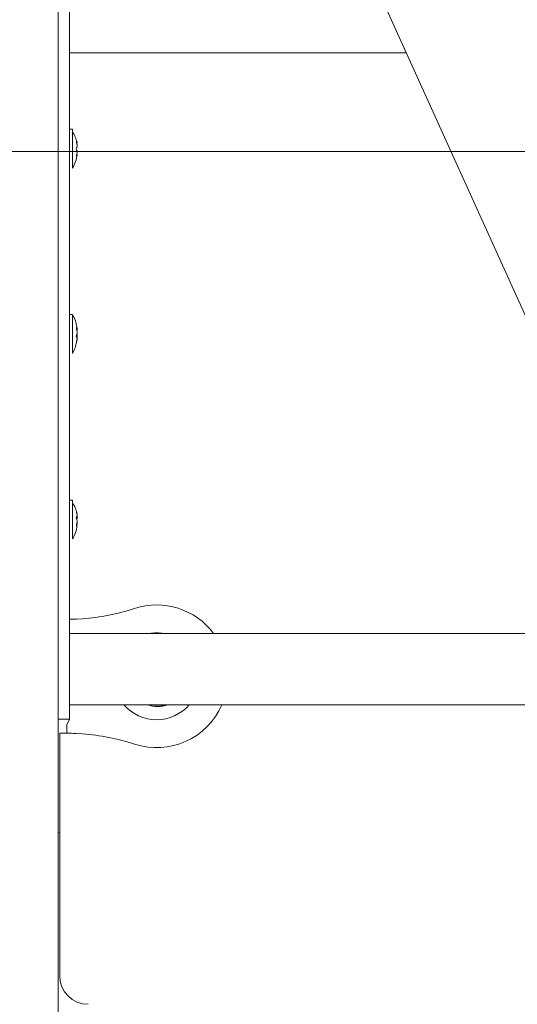
# Model space of a CAD drawing. Units: millimetres. Extents: x 19984 to 39997, y 3511 to 37700.
# Drawn here: x 32949 to 33124, y 31806 to 32152 of the extents above; entities that cross this region are included whole.
import ezdxf

# ---------------------------------------------------------------- set-up
doc = ezdxf.new("R2010")
doc.units = ezdxf.units.MM
doc.header["$LTSCALE"] = 200
doc.styles.add('SLDTEXTSTYLE0', font='TXT', dxfattribs={"width": 0.663})
doc.dimstyles.new('SLDDIMSTYLE3', dxfattribs={"dimtxt": 489.203559, "dimasz": 400, "dimexe": 0, "dimexo": 0.0625, "dimgap": 122.30089, "dimtad": 0, "dimtih": 1, "dimtoh": 1, "dimdec": 0, "dimrnd": 1e-09, "dimzin": 12, "dimdsep": 46, "dimtxsty": 'SLDTEXTSTYLE0', "dimsah": 1, "dimcen": 0.09, "dimadec": 0, "dimazin": 3, "dimtfac": 1, "dimtofl": 0, "dimtmove": 0, "dimatfit": 3, "dimfxl": 0, "dimfrac": 2, "dimtolj": 1, "dimtzin": 12, "dimarcsym": 0})

# ---------------------------------------------------------------- blocks, each defined once
blk = doc.blocks.new('_D_6')
at = {"color": 7, "linetype": 'Continuous', "lineweight": 18}
for p, q in [((26445.96, 32165.14), (25445.96, 32165.14)), ((25565.96, 31287.11), (25565.96, 32165.14)), ((26445.96, 32165.14), (27445.96, 32105.33)), ((27445.96, 32105.33), (36762.88, 32105.33))]:
    blk.add_line(p, q, dxfattribs=at)
blk.add_solid([(25565.96, 32165.14), (25505.96, 31765.14), (25625.96, 31765.14)], dxfattribs=at)
at = {"color": 7, "linetype": 'Continuous', "lineweight": 18, "insert": (24387.63, 32456.27), "char_height": 529.167, "attachment_point": 1, "style": 'SLDTEXTSTYLE0'}
blk.add_mtext('730', dxfattribs=at)
blk = doc.blocks.new('_D_7')
at = {"color": 7, "linetype": 'Continuous', "lineweight": 18}
for p, q in [((26445.96, 32954.95), (25445.96, 32954.95)), ((25565.96, 32165.14), (25565.96, 32954.95)), ((26445.96, 32954.95), (27445.96, 32905.33)), ((27445.96, 32905.33), (32950.66, 32905.33))]:
    blk.add_line(p, q, dxfattribs=at)
blk.add_solid([(25565.96, 32954.95), (25505.96, 32554.95), (25625.96, 32554.95)], dxfattribs=at)
at = {"color": 7, "linetype": 'Continuous', "lineweight": 18, "insert": (24034.85, 33246.08), "char_height": 529.167, "attachment_point": 1, "style": 'SLDTEXTSTYLE0'}
blk.add_mtext('1530', dxfattribs=at)
blk = doc.blocks.new('_D_8')
at = {"color": 7, "linetype": 'Continuous', "lineweight": 18}
for p, q in [((26445.96, 33744.76), (27445.96, 33905.33)), ((27445.96, 33905.33), (34774.66, 33905.33)), ((26445.96, 33744.76), (25445.96, 33744.76)), ((25565.96, 32954.95), (25565.96, 33744.76))]:
    blk.add_line(p, q, dxfattribs=at)
blk.add_solid([(25565.96, 33744.76), (25505.96, 33344.76), (25625.96, 33344.76)], dxfattribs=at)
at = {"color": 7, "linetype": 'Continuous', "lineweight": 18, "insert": (24034.85, 34035.89), "char_height": 529.167, "attachment_point": 1, "style": 'SLDTEXTSTYLE0'}
blk.add_mtext('2530', dxfattribs=at)
blk = doc.blocks.new('_D_9')
at = {"color": 7, "linetype": 'Continuous', "lineweight": 18}
for p, q in [((26445.96, 34534.57), (25445.96, 34534.57)), ((25565.96, 33744.76), (25565.96, 34534.57)), ((26445.96, 34534.57), (27445.96, 34405.33)), ((27445.96, 34405.33), (32950.66, 34405.33))]:
    blk.add_line(p, q, dxfattribs=at)
blk.add_solid([(25565.96, 34534.57), (25505.96, 34134.57), (25625.96, 34134.57)], dxfattribs=at)
at = {"color": 7, "linetype": 'Continuous', "lineweight": 18, "insert": (24034.85, 34825.71), "char_height": 529.167, "attachment_point": 1, "style": 'SLDTEXTSTYLE0'}
blk.add_mtext('3030', dxfattribs=at)

msp = doc.modelspace()

# ---------------------------------------------------------------- linework, layer by layer
at = {"color": 7, "linetype": 'Continuous', "lineweight": 18}
for p, q in [((32962.66, 32789.33), (32962.66, 31440.33)), ((32966.66, 31909.33), (32966.66, 32223.33)), ((33073.1, 32165.69), (33130.41, 32039.16)), ((32966.66, 32139.95), (33084.76, 32139.95)), ((32967.66, 32113.13), (32966.66, 32113.13)), ((32967.66, 32113.13), (32967.66, 32099.53)), ((32969.09, 32108.35), (32969.25, 32108.34)), ((32969.25, 32108.38), (32969.25, 32108.34)), ((32969.25, 32107.54), (32969.25, 32107.69)), ((32969.25, 32107.54), (32969.25, 32106.97)), ((32969.25, 32105.5), (32969.25, 32104.96)), ((32969.25, 32104.28), (32969.25, 32104.27)), ((32969.25, 32104.28), (32969.25, 32104.28)), ((32967.66, 32099.53), (32967.66, 32099.53)), ((32967.66, 32048.13), (32966.66, 32048.13)), ((32967.66, 32048.13), (32967.66, 32034.53)), ((32969.09, 32042.89), (32969.25, 32043)), ((32969.22, 32043.19), (32969.25, 32043.19)), ((32969.25, 32043.37), (32969.25, 32043.19)), ((32969.25, 32042.55), (32969.25, 32043)), ((32969.25, 32042.14), (32969.25, 32041.52)), ((32969.25, 32040.51), (32969.25, 32041.14)), ((32969.25, 32040.51), (32969.25, 32040.51)), ((32969.25, 32040.1), (32969.25, 32039.65)), ((32969.25, 32039.29), (32969.25, 32039.46)), ((32967.66, 32034.53), (32967.66, 32034.53)), ((32967.66, 31983.13), (32966.66, 31983.13)), ((32967.66, 31983.13), (32967.66, 31980.8)), ((32967.66, 31980.8), (32967.66, 31969.53)), ((32969.09, 31977.28), (32969.25, 31977.29)), ((32969.25, 31978.38), (32969.25, 31978.38)), ((32969.25, 31977.9), (32969.25, 31977.42)), ((32969.25, 31976.68), (32969.25, 31977.29)), ((32969.25, 31976.68), (32969.25, 31976.68)), ((32969.19, 31974.4), (32969.25, 31974.4)), ((32969.25, 31974.4), (32969.23, 31974.18)), ((32969.25, 31975.97), (32969.25, 31975.37)), ((32969.25, 31974.75), (32969.25, 31975.23)), ((32967.66, 31969.53), (32967.66, 31969.53)), ((32966.66, 31941.36), (32967.27, 31941.33)), ((32966.66, 31936.33), (33144.16, 31936.33)), ((32966.66, 31911.33), (33758.66, 31911.33)), ((32966.66, 31909.33), (32966.66, 31906.33)), ((32966.66, 31906.33), (32962.66, 31906.33)), ((32966.66, 31906.33), (32965.66, 31904.33)), ((32965.66, 31904.33), (32965.66, 31901.33)), ((32963.16, 31816.33), (32963.16, 31901.33)), ((32963.16, 31901.33), (32965.66, 31901.33)), ((32967.27, 31901.33), (32965.66, 31901.33)), ((32962.66, 31866.59), (32963.16, 31866.38))]:
    msp.add_line(p, q, dxfattribs=at)
at = {"color": 7, "linetype": 'Continuous', "lineweight": 18, "flags": 128}
for points in [[(32969.09, 32108.83), (32969.06, 32108.89), (32969.03, 32108.92), (32969.01, 32108.89), (32969.01, 32108.82), (32969.02, 32108.7), (32969.04, 32108.56), (32969.07, 32108.41), (32969.09, 32108.35)], [(32969.09, 32104.13), (32969.05, 32103.98), (32969.03, 32103.83), (32969.01, 32103.71), (32969.01, 32103.64), (32969.02, 32103.61), (32969.05, 32103.64), (32969.08, 32103.71), (32969.09, 32103.73)], [(32969.09, 32043.52), (32969.05, 32043.56), (32969.03, 32043.54), (32969.01, 32043.48), (32969.01, 32043.37), (32969.02, 32043.23), (32969.05, 32043.08), (32969.08, 32042.93), (32969.09, 32042.89)], [(32969.25, 32043), (32969.23, 32043.11), (32969.22, 32043.19)], [(32969.09, 31979.02), (32969.05, 31979.12), (32969.03, 31979.18), (32969.01, 31979.18), (32969.01, 31979.13), (32969.02, 31979.04), (32969.05, 31978.92), (32969.08, 31978.77), (32969.09, 31978.73)], [(32969.09, 31974.59), (32969.06, 31974.48), (32969.03, 31974.32), (32969.01, 31974.17), (32969.01, 31974.06), (32969.02, 31973.98), (32969.04, 31973.95), (32969.07, 31973.98), (32969.09, 31974.01)], [(32966.66, 31941.36), (32967.88, 31941.39), (32971.16, 31941.52)], [(32967.27, 31941.33), (32969.04, 31941.39), (32971.16, 31941.52)], [(32971.16, 31901.13), (32967.88, 31901.26), (32965.66, 31901.33)], [(32971.16, 31901.13), (32969.04, 31901.26), (32967.27, 31901.33)]]:
    msp.add_lwpolyline(points, dxfattribs=at)
at = {"color": 7, "linetype": 'Continuous', "lineweight": 18}
for centre, radius, start, end in [((32959.21, 32106.33), 10.24, 11.5663, 34.4829), ((32965.48, 32107.37), 3.89, 14.4302, 22.0546), ((32959.29, 32105.59), 10.17, 11.9233, 15.7396), ((32959.47, 32106.01), 9.9, 8.8856, 13.6783), ((32959.03, 32105.06), 10.24, 327.315, 355.5984), ((32970.17, 32106.2), 1.17, 157.9235, 202.0765), ((32967.16, 32107.78), 2.24, 329.3362, 338.8079), ((32967.79, 32104.76), 1.64, 26.738, 37.4321), ((32959.19, 32106.51), 10.18, 346.5204, 351.2532), ((32964.57, 32105.35), 4.8, 340.2484, 347.1329), ((32958.98, 32042.67), 10.24, 5.781, 32.1635), ((32967.34, 32042.46), 2.05, 21.0047, 31.3095), ((32960.73, 32040.7), 8.64, 9.5779, 14.6891), ((32962.42, 32042.09), 6.95, 10.5734, 13.4252), ((32968.76, 32043.41), 0.986, 294.9072, 299.6059), ((32958.92, 32039.88), 10.24, 328.5091, 352.769), ((32970.02, 32040.6), 1.03, 155.6433, 204.3567), ((32970.32, 32038.4), 1.31, 160.8487, 179.1579), ((32967.95, 32038.93), 1.18, 334.4123, 344.3431), ((32958.84, 32038.82), 10.24, 358.6831, 0.0148), ((32965.26, 32042.55), 4.12, 338.2366, 345.4821), ((32968.62, 32038.96), 1.3, 60.9679, 68.8534), ((32959.24, 32041.19), 10.13, 346.5047, 351.258), ((32962.41, 32040.56), 6.96, 343.6867, 349.424), ((32965.38, 32040.14), 3.99, 14.4664, 17.3084), ((32960.65, 32040.31), 8.6, 358.6264, 1.3736), ((32959.21, 31976.33), 10.24, 11.5549, 34.4789), ((32970.14, 31976.85), 1.14, 157.803, 202.197), ((32963.15, 31977.17), 6.22, 11.2201, 17.2871), ((32959.11, 31976.35), 10.26, 8.6938, 13.4145), ((32968.45, 31978.17), 1.1, 305.4103, 316.6198), ((32966.27, 31978.33), 3.4, 325.7637, 330.9633), ((32965.98, 31975.02), 3.4, 16.2514, 24.1527), ((32959.02, 31975.04), 10.24, 327.4536, 355.2073), ((32960.2, 31976.84), 9.17, 345.7624, 350.7307), ((32966.75, 31975.21), 2.63, 332.7996, 341.9793), ((32959.11, 31976.3), 10.26, 349.3416, 351.306), ((32965.66, 32018.05), 76.73, 274.1091, 288.0386), ((32997.16, 31921.33), 25, 36.8699, 108.0386), ((32997.16, 31921.33), 15.21, 80.5526, 99.4474), ((32997.16, 31921.33), 15.21, 221.1189, 318.8811), ((32997.16, 31921.33), 25, 251.9614, 336.4218), ((32997.16, 31921.33), 10.5, 252.2472, 287.7528), ((32997.53, 31921.46), 10.75, 250.5858, 289.4142), ((32965.66, 31824.6), 76.73, 71.9614, 85.8909), ((32973.16, 31816.33), 10, 180, 270)]:
    msp.add_arc(centre, radius, start, end, dxfattribs=at)

# ---------------------------------------------------------------- dimensions: what is measured, and where the dimension line sits
for feature_location, offset, picture, middle in [((32970.66, 34405.33), (-7524.69, 129.24), '_D_9', (24740.41, 34534.57)), ((34794.66, 33905.33), (-9348.69, -160.57), '_D_8', (24740.41, 33744.76)), ((32970.66, 32905.33), (-7524.69, 49.62), '_D_7', (24740.41, 32954.95)), ((36782.88, 32105.33), (-11336.91, 59.81), '_D_6', (24916.8, 32165.14))]:
    dim = msp.add_ordinate_dim(feature_location=feature_location, offset=offset, dtype=0, origin=(26910.19, 31375.33), dimstyle='SLDDIMSTYLE3', dxfattribs=at)
    dim.commit()
    dim.dimension.update_dxf_attribs({"geometry": picture, "text_midpoint": middle})

doc.saveas('drawing.dxf')
